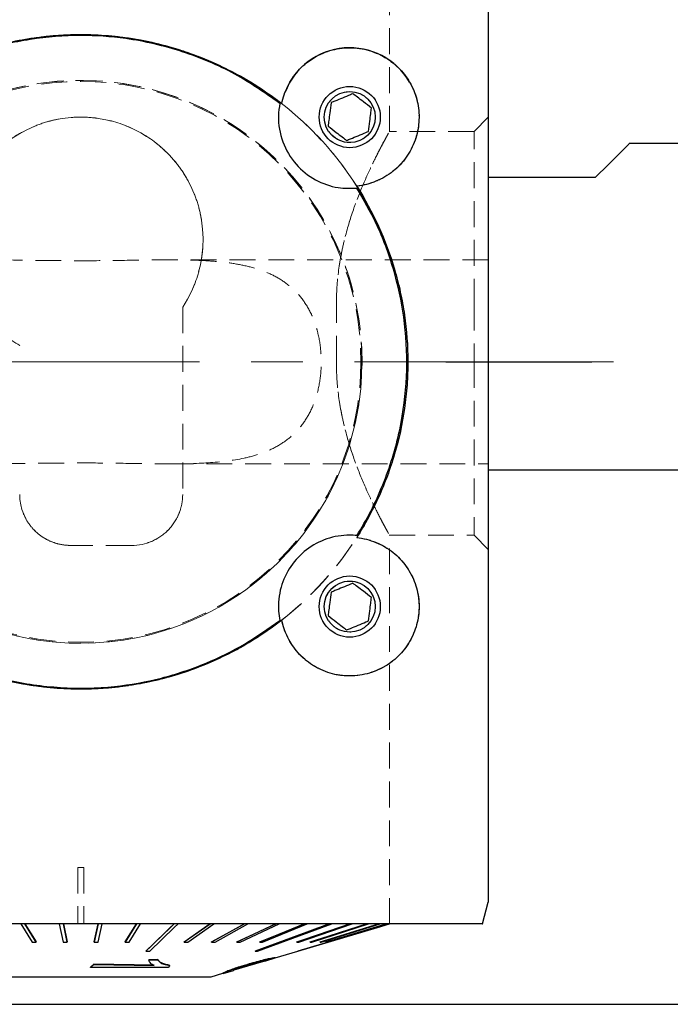
# Model space of a CAD drawing. Units: millimetres. Extents: x 14 to 283, y 11 to 177.
# Drawn here: x 157 to 189, y 92 to 141 of the extents above; entities that cross this region are included whole.
import ezdxf

# ---------------------------------------------------------------- set-up
doc = ezdxf.new("R2010")
doc.units = ezdxf.units.MM
doc.linetypes.add('CENTERX2', pattern=[20.32, 12.7, -2.54, 2.54, -2.54])
doc.linetypes.add('HIDDEN', pattern=[1.905, 1.27, -0.635])
doc.layers.add('VERMASSUNG', color=7, linetype='Continuous')
doc.styles.add('SLDTEXTSTYLE0', font='TXT', dxfattribs={"width": 0.7})
doc.dimstyles.new('SLDDIMSTYLE1', dxfattribs={"dimtxt": 2, "dimasz": 3, "dimexe": 0, "dimexo": 0.0625, "dimgap": 0.5, "dimtad": 1, "dimrnd": 1e-09, "dimzin": 12, "dimdsep": 46, "dimtxsty": 'SLDTEXTSTYLE0', "dimsah": 1, "dimcen": 0.09, "dimadec": 0, "dimazin": 3, "dimtfac": 1, "dimtdec": 3, "dimtofl": 0, "dimtmove": 0, "dimatfit": 3, "dimfxl": 1, "dimfrac": 2, "dimtolj": 1, "dimtzin": 12, "dimarcsym": 0})

# ---------------------------------------------------------------- blocks, each defined once
blk = doc.blocks.new('_D_2')
at = {"layer": 'VERMASSUNG'}
for p, q in [((177.563, 155.437), (254.001, 155.437)), ((253.001, 155.437), (253.001, 92.437)), ((135.738, 92.437), (254.001, 92.437))]:
    blk.add_line(p, q, dxfattribs=at)
for points in [[(253.001, 155.437), (252.551, 152.437), (253.451, 152.437)], [(253.001, 92.437), (253.451, 95.437), (252.551, 95.437)]]:
    blk.add_solid(points, dxfattribs=at)
at = {"layer": 'VERMASSUNG', "char_height": 2, "attachment_point": 1, "rotation": 90, "style": 'SLDTEXTSTYLE0'}
for s, insert in [('63', (250.423, 124.343)), ('%%c', (250.423, 120.733))]:
    blk.add_mtext(s, dxfattribs=dict(at, insert=insert))
blk = doc.blocks.new('_D_5')
at = {"layer": 'VERMASSUNG'}
for p, q in [((109.67, 135.237), (109.67, 163.874)), ((179.67, 150.437), (179.67, 163.874)), ((109.67, 162.874), (179.67, 162.874))]:
    blk.add_line(p, q, dxfattribs=at)
for points in [[(109.67, 162.874), (112.67, 162.424), (112.67, 163.324)], [(179.67, 162.874), (176.67, 163.324), (176.67, 162.424)]]:
    blk.add_solid(points, dxfattribs=at)
at = {"layer": 'VERMASSUNG', "insert": (143.271, 165.453), "char_height": 2, "attachment_point": 1, "style": 'SLDTEXTSTYLE0'}
blk.add_mtext('70', dxfattribs=at)

msp = doc.modelspace()

# ---------------------------------------------------------------- linework, layer by layer
at = {"color": 7, "linetype": 'Continuous', "lineweight": 25}
for p, q in [((179.67, 150.437), (179.67, 123.937)), ((189.75, 134.637), (186.59, 134.637)), ((184.92, 132.967), (179.67, 132.967)), ((179.67, 123.937), (179.67, 97.437)), ((179.67, 118.637), (213.92, 118.637)), ((179.389, 96.387), (179.67, 97.437)), ((177.563, 96.387), (142.06, 96.387)), ((156.728, 96.377), (156.728, 96.387)), ((156.924, 96.377), (156.728, 96.377)), ((156.728, 96.377), (157.291, 95.485)), ((156.924, 96.377), (156.924, 96.387)), ((156.924, 96.387), (157.487, 95.496)), ((157.487, 95.485), (156.924, 96.377)), ((158.614, 96.377), (158.614, 96.387)), ((158.813, 96.377), (158.614, 96.377)), ((158.614, 96.377), (158.803, 95.485)), ((158.813, 96.377), (158.813, 96.387)), ((158.813, 96.387), (159.003, 95.496)), ((159.003, 95.485), (158.813, 96.377)), ((160.329, 95.496), (160.516, 96.387)), ((160.516, 96.377), (160.329, 95.485)), ((160.516, 96.377), (160.516, 96.387)), ((160.716, 96.377), (160.516, 96.377)), ((160.528, 95.485), (160.716, 96.377)), ((160.716, 96.377), (160.716, 96.387)), ((161.844, 95.496), (162.405, 96.387)), ((162.405, 96.377), (161.844, 95.485)), ((162.041, 95.485), (162.602, 96.377)), ((162.405, 96.377), (162.405, 96.387)), ((162.602, 96.377), (162.405, 96.377)), ((162.602, 96.377), (162.602, 96.387)), ((164.251, 96.377), (164.251, 96.387)), ((164.442, 96.377), (164.251, 96.377)), ((164.442, 96.377), (164.442, 96.387)), ((164.749, 95.496), (166.025, 96.387)), ((166.025, 96.377), (164.749, 95.485)), ((164.93, 95.485), (166.206, 96.377)), ((166.025, 96.377), (166.025, 96.387)), ((166.206, 96.377), (166.025, 96.377)), ((166.092, 95.496), (167.699, 96.387)), ((167.699, 96.377), (166.092, 95.485)), ((166.206, 96.377), (166.206, 96.387)), ((166.261, 95.485), (167.868, 96.377)), ((167.334, 95.496), (169.246, 96.387)), ((169.246, 96.377), (167.334, 95.485)), ((167.489, 95.485), (169.4, 96.377)), ((167.699, 96.377), (167.699, 96.387)), ((167.868, 96.377), (167.699, 96.377)), ((167.868, 96.377), (167.868, 96.387)), ((168.456, 95.496), (170.642, 96.387)), ((170.642, 96.377), (168.456, 95.485)), ((168.593, 95.485), (170.779, 96.377)), ((169.246, 96.377), (169.246, 96.387)), ((169.4, 96.377), (169.246, 96.377)), ((169.4, 96.377), (169.4, 96.387)), ((170.267, 95.496), (172.895, 96.387)), ((172.895, 96.377), (170.267, 95.485)), ((170.363, 95.485), (172.991, 96.377)), ((170.642, 96.377), (170.642, 96.387)), ((170.779, 96.377), (170.642, 96.377)), ((170.779, 96.377), (170.779, 96.387)), ((170.928, 95.496), (173.717, 96.387)), ((173.717, 96.377), (170.928, 95.485)), ((171.002, 95.485), (173.791, 96.377)), ((171.412, 95.496), (174.318, 96.387)), ((174.318, 96.377), (171.412, 95.485)), ((171.462, 95.485), (174.367, 96.377)), ((171.711, 95.496), (174.687, 96.387)), ((174.687, 96.377), (171.711, 95.485)), ((171.736, 95.485), (174.712, 96.377)), ((171.864, 96.377), (171.864, 96.387)), ((171.982, 96.377), (171.864, 96.377)), ((171.982, 96.377), (171.982, 96.387)), ((172.895, 96.377), (172.895, 96.387)), ((172.991, 96.377), (172.895, 96.377)), ((172.991, 96.377), (172.991, 96.387)), ((173.717, 96.377), (173.717, 96.387)), ((173.791, 96.377), (173.717, 96.377)), ((173.791, 96.377), (173.791, 96.387)), ((174.318, 96.377), (174.318, 96.387)), ((174.367, 96.377), (174.318, 96.377)), ((174.367, 96.377), (174.367, 96.387)), ((174.687, 96.377), (174.687, 96.387)), ((174.712, 96.377), (174.687, 96.377)), ((174.712, 96.377), (174.712, 96.387)), ((174.819, 96.377), (174.819, 96.387)), ((177.461, 96.377), (174.819, 96.377)), ((174.82, 96.377), (174.82, 96.377)), ((174.82, 96.377), (174.82, 96.377)), ((174.82, 96.377), (174.82, 96.377)), ((178.82, 96.377), (178.631, 96.377)), ((157.291, 95.485), (157.487, 95.485)), ((157.487, 95.485), (157.487, 95.496)), ((158.803, 95.485), (159.003, 95.485)), ((159.003, 95.485), (159.003, 95.496)), ((160.329, 95.485), (160.329, 95.496)), ((160.329, 95.485), (160.528, 95.485)), ((161.844, 95.485), (161.844, 95.496)), ((161.844, 95.485), (162.041, 95.485)), ((164.749, 95.485), (164.749, 95.496)), ((164.749, 95.485), (164.93, 95.485)), ((166.092, 95.485), (166.092, 95.496)), ((166.092, 95.485), (166.261, 95.485)), ((167.334, 95.485), (167.334, 95.496)), ((167.334, 95.485), (167.489, 95.485)), ((168.456, 95.485), (168.456, 95.496)), ((168.456, 95.485), (168.593, 95.485)), ((170.267, 95.485), (170.267, 95.496)), ((170.267, 95.485), (170.363, 95.485)), ((170.928, 95.485), (170.928, 95.496)), ((170.928, 95.485), (171.002, 95.485)), ((171.412, 95.485), (171.412, 95.496)), ((171.412, 95.485), (171.462, 95.485)), ((171.711, 95.485), (171.711, 95.496)), ((171.711, 95.485), (171.736, 95.485)), ((162.862, 95.04), (162.862, 95.05)), ((163.454, 94.633), (163.004, 94.621)), ((163.004, 94.611), (163.454, 94.623)), ((163.004, 94.611), (163.004, 94.621)), ((163.454, 94.623), (163.454, 94.633)), ((168.225, 95.04), (168.225, 95.05)), ((168.7, 94.558), (169.21, 94.71)), ((168.822, 94.64), (168.822, 94.65)), ((169.212, 94.72), (170.32, 95.05)), ((170.32, 95.04), (170.32, 95.05)), ((160.304, 94.398), (160.153, 94.257)), ((160.153, 94.247), (160.304, 94.388)), ((160.153, 94.247), (160.153, 94.257)), ((163.95, 94.247), (160.153, 94.247)), ((163.263, 94.349), (160.304, 94.398)), ((160.304, 94.388), (160.304, 94.398)), ((160.304, 94.388), (163.263, 94.339)), ((164.047, 94.337), (163.95, 94.247)), ((164.047, 94.337), (164.047, 94.347)), ((167.205, 94.124), (168.647, 94.553)), ((167.929, 94.404), (167.929, 94.414)), ((153.27, 93.787), (166.07, 93.787)), ((166.07, 93.787), (166.648, 93.959)), ((166.648, 93.949), (166.648, 93.959)), ((166.651, 93.949), (167.162, 94.101))]:
    msp.add_line(p, q, dxfattribs=at)
at = {"color": 7, "linetype": 'HIDDEN', "lineweight": 18}
for p, q in [((179.67, 97.437), (179.67, 150.437)), ((174.82, 135.213), (174.82, 141.456)), ((179.67, 135.937), (178.97, 135.237)), ((179.67, 126.737), (179.67, 135.911)), ((178.97, 135.237), (174.807, 135.237)), ((178.97, 126.737), (178.97, 135.237)), ((179.67, 128.937), (163.869, 128.937)), ((179.67, 128.937), (179.67, 118.937)), ((164.67, 126.62), (164.67, 117.437)), ((172.211, 123.937), (172.211, 126.737)), ((178.97, 126.737), (178.97, 123.937)), ((179.67, 123.937), (179.67, 126.737)), ((178.97, 123.937), (178.97, 115.437)), ((179.67, 123.937), (179.67, 114.763)), ((163.931, 118.937), (179.67, 118.937)), ((174.807, 115.437), (178.97, 115.437)), ((174.82, 96.377), (174.82, 115.461)), ((178.97, 115.437), (179.67, 114.737)), ((162.17, 114.937), (159.17, 114.937)), ((162.17, 114.937), (159.17, 114.937)), ((159.52, 99.151), (159.52, 96.387)), ((159.82, 99.151), (159.52, 99.151)), ((159.52, 99.151), (159.52, 99.143)), ((159.52, 99.143), (159.52, 96.377)), ((159.82, 99.143), (159.52, 99.143)), ((159.82, 99.151), (159.82, 96.387)), ((159.82, 99.151), (159.82, 99.143)), ((159.82, 99.143), (159.82, 96.377)), ((142.06, 96.387), (159.52, 96.387)), ((174.819, 96.387), (144.534, 96.387)), ((159.52, 96.377), (159.52, 96.387)), ((159.67, 96.387), (159.52, 96.387)), ((159.82, 96.377), (159.52, 96.377)), ((159.67, 96.387), (170.611, 96.387)), ((159.82, 96.387), (159.67, 96.387)), ((159.82, 96.387), (177.563, 96.387)), ((159.82, 96.377), (159.82, 96.387)), ((170.611, 96.377), (170.611, 96.387)), ((170.611, 96.387), (173.527, 96.387)), ((170.816, 96.377), (170.611, 96.377)), ((170.611, 96.377), (173.527, 96.377)), ((170.816, 96.377), (170.816, 96.387)), ((170.816, 96.387), (172.061, 96.387)), ((173.733, 96.387), (170.816, 96.387)), ((173.733, 96.377), (170.816, 96.377)), ((172.061, 96.377), (172.061, 96.387)), ((172.061, 96.387), (174.532, 96.387)), ((172.231, 96.377), (172.061, 96.377)), ((172.061, 96.377), (174.532, 96.377)), ((172.231, 96.377), (172.231, 96.387)), ((172.231, 96.387), (173.23, 96.387)), ((174.702, 96.387), (172.231, 96.387)), ((174.702, 96.377), (172.231, 96.377)), ((173.23, 96.377), (173.23, 96.387)), ((173.23, 96.387), (175.929, 96.387)), ((173.361, 96.377), (173.23, 96.377)), ((173.23, 96.377), (175.929, 96.377)), ((173.361, 96.377), (173.361, 96.387)), ((173.361, 96.387), (174.091, 96.387)), ((176.06, 96.387), (173.361, 96.387)), ((176.06, 96.377), (173.361, 96.377)), ((173.527, 96.377), (173.527, 96.387)), ((173.527, 96.387), (173.733, 96.387)), ((173.527, 96.377), (173.733, 96.377)), ((173.733, 96.377), (173.733, 96.387)), ((174.091, 96.377), (174.091, 96.387)), ((174.091, 96.387), (176.956, 96.387)), ((174.18, 96.377), (174.091, 96.377)), ((174.091, 96.377), (176.956, 96.377)), ((174.18, 96.377), (174.18, 96.387)), ((174.18, 96.387), (174.625, 96.387)), ((177.045, 96.387), (174.18, 96.387)), ((177.045, 96.377), (174.18, 96.377)), ((174.532, 96.377), (174.532, 96.387)), ((174.532, 96.387), (174.702, 96.387)), ((174.532, 96.377), (174.702, 96.377)), ((174.625, 96.377), (174.625, 96.387)), ((174.625, 96.387), (177.592, 96.387)), ((174.67, 96.377), (174.625, 96.377)), ((174.625, 96.377), (177.592, 96.377)), ((174.67, 96.377), (174.67, 96.387)), ((174.67, 96.387), (174.819, 96.387)), ((177.637, 96.387), (174.67, 96.387)), ((177.637, 96.377), (174.67, 96.377)), ((174.702, 96.377), (174.702, 96.387)), ((174.819, 96.377), (174.819, 96.387)), ((178.82, 96.387), (174.819, 96.387)), ((174.819, 96.377), (174.82, 96.377)), ((174.819, 96.377), (178.82, 96.377)), ((175.929, 96.377), (175.929, 96.387)), ((175.929, 96.387), (176.06, 96.387)), ((175.929, 96.377), (176.06, 96.377)), ((176.06, 96.377), (176.06, 96.387)), ((176.956, 96.377), (176.956, 96.387)), ((176.956, 96.387), (177.045, 96.387)), ((176.956, 96.377), (177.045, 96.377)), ((177.045, 96.377), (177.045, 96.387)), ((178.631, 96.377), (177.461, 96.377)), ((177.592, 96.377), (177.592, 96.387)), ((177.592, 96.387), (177.637, 96.387)), ((177.592, 96.377), (177.637, 96.377)), ((177.637, 96.377), (177.637, 96.387)), ((178.82, 96.377), (178.82, 96.387))]:
    msp.add_line(p, q, dxfattribs=at)
at = {"color": 7, "linetype": 'Continuous', "lineweight": 25, "flags": 128}
for points in [[(186.59, 134.637), (186.569, 134.616), (186.399, 134.445), (186.062, 134.108), (185.565, 133.612), (184.92, 132.967)], [(162.862, 95.05), (163.101, 95.279), (164.035, 96.179), (164.251, 96.387)], [(164.251, 96.377), (164.069, 96.201), (162.862, 95.04)], [(163.053, 95.04), (164.259, 96.201), (164.442, 96.377)], [(168.225, 95.05), (168.85, 95.279), (171.298, 96.179), (171.864, 96.387)], [(171.864, 96.377), (171.387, 96.201), (168.225, 95.04)], [(168.343, 95.04), (171.504, 96.201), (171.982, 96.377)], [(170.32, 95.05), (171.092, 95.279), (174.119, 96.179), (174.819, 96.387)], [(174.82, 96.377), (174.229, 96.201), (170.32, 95.04)], [(170.32, 95.04), (174.229, 96.201), (174.82, 96.377)]]:
    msp.add_lwpolyline(points, dxfattribs=at)
at = {"color": 7, "linetype": 'HIDDEN', "lineweight": 18}
for centre, radius in [((159.67, 123.937), 16.05), ((159.67, 123.937), 16.05), ((159.67, 123.937), 13.8), ((159.67, 123.937), 13.75), ((159.67, 123.937), 13.75), ((172.87, 135.937), 1.5), ((172.87, 135.937), 1.5), ((172.87, 135.937), 1.25), ((172.87, 135.937), 1.25), ((172.87, 135.937), 1.25), ((172.87, 135.937), 1.25), ((172.87, 111.937), 1.5), ((172.87, 111.937), 1.5), ((172.87, 111.937), 1.25), ((172.87, 111.937), 1.25), ((172.87, 111.937), 1.25), ((172.87, 111.937), 1.25)]:
    msp.add_circle(centre, radius, dxfattribs=at)
at = {"color": 7, "linetype": 'Continuous', "lineweight": 25}
for centre, radius in [((172.87, 135.937), 1.5), ((172.87, 135.937), 1.25), ((172.87, 111.937), 1.5), ((172.87, 111.937), 1.25)]:
    msp.add_circle(centre, radius, dxfattribs=at)
at = {"color": 7, "linetype": 'HIDDEN', "lineweight": 18}
for centre, radius, start, end in [((172.87, 135.937), 3.4, 275.7494, 168.7979), ((172.87, 135.937), 3.4, 275.7494, 168.7979), ((159.67, 123.937), 13.8, 216.1562, 203.8438), ((159.67, 123.937), 16.05, 32.4723, 52.0751), ((159.67, 123.937), 16.05, 32.4723, 52.0751), ((159.67, 129.937), 6, 326.4427, 240), ((159.17, 117.437), 2.5, 180, 270), ((162.17, 117.437), 2.5, 270, 0), ((172.87, 111.937), 3.4, 191.2021, 84.2506), ((159.67, 123.937), 16.05, 307.9249, 327.5277), ((159.67, 123.937), 16.05, 307.9249, 327.5277), ((172.87, 111.937), 3.4, 191.2021, 84.2506)]:
    msp.add_arc(centre, radius, start, end, dxfattribs=at)
at = {"color": 7, "linetype": 'Continuous', "lineweight": 25}
msp.add_arc((172.87, 135.937), 3.4, 30.3571, 159.0137, dxfattribs=at)
for points, knots in [([(149.805, 136.598), (150.149, 136.866), (150.507, 137.121), (151.237, 137.6), (151.61, 137.823), (152.756, 138.448), (153.554, 138.803), (154.809, 139.239), (155.239, 139.37), (156.107, 139.593), (156.543, 139.686), (157.86, 139.909), (158.748, 139.986), (160.097, 139.988), (160.552, 139.969), (161.454, 139.894), (161.9, 139.838), (163.222, 139.615), (164.083, 139.394), (165.346, 138.956), (165.762, 138.793), (166.569, 138.436), (166.962, 138.242), (167.729, 137.824), (168.104, 137.6), (168.833, 137.121), (169.19, 136.867), (169.535, 136.598)], [0, 0, 0, 0, 0.0625, 0.0625, 0.125, 0.125, 0.25, 0.25, 0.3125, 0.3125, 0.375, 0.375, 0.5, 0.5, 0.5625, 0.5625, 0.625, 0.625, 0.75, 0.75, 0.8125, 0.8125, 0.875, 0.875, 0.9375, 0.9375, 1, 1, 1, 1]), ([(169.436, 136.611), (168.72, 137.111), (167.242, 138.143), (164.677, 139.212), (162.104, 139.821), (159.575, 139.995), (157.172, 139.803), (154.755, 139.232), (152.492, 138.301), (150.906, 137.362), (150.085, 136.747), (149.905, 136.611)], [0, 0, 0, 0, 0.126803, 0.261611, 0.396293, 0.499941, 0.616963, 0.734037, 0.850554, 0.967128, 1, 1, 1, 1]), ([(169.535, 136.598), (169.594, 136.894), (169.691, 137.179), (169.957, 137.716), (170.129, 137.972), (170.432, 138.312), (170.541, 138.419), (170.776, 138.62), (170.902, 138.714), (171.3, 138.969), (171.587, 139.102), (172.053, 139.241), (172.214, 139.277), (172.535, 139.324), (172.697, 139.337), (173.024, 139.337), (173.19, 139.326), (173.514, 139.28), (173.672, 139.245), (173.982, 139.154), (174.135, 139.097), (174.427, 138.964), (174.565, 138.888), (174.831, 138.719), (174.958, 138.625), (175.195, 138.423), (175.304, 138.316), (175.61, 137.974), (175.782, 137.718), (175.982, 137.315), (176.04, 137.176), (176.137, 136.892), (176.176, 136.745), (176.235, 136.449), (176.254, 136.299), (176.273, 135.997), (176.272, 135.844), (176.24, 135.39), (176.178, 135.092), (175.97, 134.505), (175.826, 134.228), (175.554, 133.843), (175.452, 133.719), (175.233, 133.487), (175.116, 133.379), (174.742, 133.081), (174.457, 132.913), (174.007, 132.729), (173.853, 132.678), (173.537, 132.599), (173.373, 132.57), (173.211, 132.554)], [0, 0, 0, 0, 0.0625, 0.0625, 0.125, 0.125, 0.15625, 0.15625, 0.1875, 0.1875, 0.25, 0.25, 0.28125, 0.28125, 0.3125, 0.3125, 0.34375, 0.34375, 0.375, 0.375, 0.40625, 0.40625, 0.4375, 0.4375, 0.46875, 0.46875, 0.5, 0.5, 0.5625, 0.5625, 0.59375, 0.59375, 0.625, 0.625, 0.65625, 0.65625, 0.6875, 0.6875, 0.75, 0.75, 0.8125, 0.8125, 0.84375, 0.84375, 0.875, 0.875, 0.9375, 0.9375, 0.96875, 0.96875, 1, 1, 1, 1]), ([(171.955, 136.641), (171.933, 136.477), (171.896, 136.196), (171.842, 135.789), (171.815, 135.586), (171.803, 135.496)], [0, 0, 0, 0, 0.439104, 0.751358, 1, 1, 1, 1]), ([(173.022, 137.082), (172.981, 137.065), (172.822, 136.999), (172.522, 136.875), (172.193, 136.739), (172.017, 136.667), (171.955, 136.641)], [0, 0, 0, 0, 0.12089, 0.476673, 0.814366, 1, 1, 1, 1]), ([(173.937, 136.378), (173.806, 136.479), (173.582, 136.651), (173.256, 136.902), (173.094, 137.026), (173.022, 137.082)], [0, 0, 0, 0, 0.439105, 0.751355, 1, 1, 1, 1]), ([(169.436, 136.611), (169.407, 136.407), (169.318, 135.78), (169.509, 134.713), (170.163, 133.599), (171.138, 132.82), (172.206, 132.433), (172.907, 132.447), (173.215, 132.454)], [0, 0, 0, 0, 0.100107, 0.306972, 0.504425, 0.688737, 0.863527, 1, 1, 1, 1]), ([(173.786, 135.233), (173.807, 135.397), (173.844, 135.677), (173.899, 136.085), (173.925, 136.288), (173.937, 136.378)], [0, 0, 0, 0, 0.439106, 0.751358, 1, 1, 1, 1]), ([(171.803, 135.496), (171.934, 135.395), (172.158, 135.223), (172.484, 134.972), (172.646, 134.848), (172.718, 134.792)], [0, 0, 0, 0, 0.439104, 0.75136, 1, 1, 1, 1]), ([(172.718, 134.792), (172.781, 134.818), (172.957, 134.891), (173.286, 135.027), (173.586, 135.151), (173.745, 135.217), (173.786, 135.233)], [0, 0, 0, 0, 0.1856338, 0.5233271, 0.8791102, 1, 1, 1, 1]), ([(173.211, 132.554), (174.016, 131.289), (174.636, 129.932), (175.173, 128.109), (175.269, 127.736), (175.432, 126.986), (175.501, 126.61), (175.664, 125.478), (175.719, 124.719), (175.721, 123.573), (175.707, 123.19), (175.653, 122.421), (175.612, 122.035), (175.448, 120.896), (175.286, 120.153), (174.967, 119.062), (174.847, 118.702), (174.583, 117.991), (174.437, 117.638), (173.967, 116.605), (173.61, 115.948), (173.211, 115.32)], [0, 0, 0, 0, 0.25, 0.25, 0.3125, 0.3125, 0.375, 0.375, 0.5, 0.5, 0.5625, 0.5625, 0.625, 0.625, 0.75, 0.75, 0.8125, 0.8125, 0.875, 0.875, 1, 1, 1, 1]), ([(173.215, 115.42), (173.274, 115.515), (173.822, 116.4), (174.689, 118.197), (175.452, 120.854), (175.731, 123.535), (175.595, 126.079), (175.064, 128.491), (174.276, 130.622), (173.549, 131.878), (173.215, 132.454)], [0, 0, 0, 0, 0.018944, 0.176934, 0.334819, 0.47789, 0.620953, 0.754061, 0.887217, 1, 1, 1, 1]), ([(173.215, 115.42), (173.1, 115.428), (172.606, 115.462), (171.725, 115.309), (170.708, 114.768), (169.917, 113.929), (169.434, 112.875), (169.33, 111.947), (169.412, 111.414), (169.436, 111.263)], [0, 0, 0, 0, 0.051346, 0.220769, 0.390126, 0.561421, 0.738678, 0.925668, 1, 1, 1, 1]), ([(173.211, 115.32), (173.538, 115.287), (173.854, 115.208), (174.461, 114.96), (174.74, 114.795), (175.118, 114.493), (175.237, 114.383), (175.455, 114.151), (175.555, 114.029), (175.737, 113.772), (175.82, 113.635), (175.963, 113.357), (176.025, 113.215), (176.179, 112.779), (176.241, 112.474), (176.273, 112.017), (176.273, 111.864), (176.253, 111.563), (176.213, 111.266), (176.135, 110.978), (176.038, 110.693), (175.979, 110.553), (175.778, 110.15), (175.61, 109.901), (175.2, 109.441), (174.966, 109.241), (174.571, 108.989), (174.43, 108.912), (174.139, 108.779), (173.99, 108.723), (173.682, 108.632), (173.525, 108.597), (173.2, 108.549), (173.035, 108.537), (172.709, 108.537), (172.547, 108.548), (172.223, 108.595), (172.062, 108.63), (171.752, 108.722), (171.602, 108.778), (171.311, 108.911), (171.17, 108.988), (170.906, 109.158), (170.781, 109.25), (170.545, 109.452), (170.433, 109.561), (170.128, 109.904), (169.959, 110.155), (169.689, 110.699), (169.593, 110.982), (169.535, 111.276)], [0, 0, 0, 0, 0.0625, 0.0625, 0.125, 0.125, 0.15625, 0.15625, 0.1875, 0.1875, 0.21875, 0.21875, 0.25, 0.25, 0.3125, 0.3125, 0.34375, 0.34375, 0.375, 0.40625, 0.40625, 0.4375, 0.4375, 0.5, 0.5, 0.5625, 0.5625, 0.59375, 0.59375, 0.625, 0.625, 0.65625, 0.65625, 0.6875, 0.6875, 0.71875, 0.71875, 0.75, 0.75, 0.78125, 0.78125, 0.8125, 0.8125, 0.84375, 0.84375, 0.875, 0.875, 0.9375, 0.9375, 1, 1, 1, 1]), ([(173.022, 113.082), (172.981, 113.065), (172.822, 112.999), (172.522, 112.875), (172.193, 112.739), (172.017, 112.667), (171.955, 112.641)], [0, 0, 0, 0, 0.1208898, 0.4766729, 0.8143662, 1, 1, 1, 1]), ([(173.937, 112.378), (173.806, 112.479), (173.582, 112.651), (173.256, 112.902), (173.094, 113.026), (173.022, 113.082)], [0, 0, 0, 0, 0.4391046, 0.7513552, 1, 1, 1, 1]), ([(171.955, 112.641), (171.933, 112.477), (171.896, 112.196), (171.842, 111.789), (171.815, 111.586), (171.803, 111.496)], [0, 0, 0, 0, 0.4391048, 0.7513579, 1, 1, 1, 1]), ([(173.786, 111.233), (173.807, 111.397), (173.844, 111.677), (173.899, 112.085), (173.925, 112.288), (173.937, 112.378)], [0, 0, 0, 0, 0.439105, 0.751358, 1, 1, 1, 1]), ([(169.535, 111.276), (169.193, 111.01), (168.84, 110.757), (168.109, 110.278), (167.73, 110.051), (166.575, 109.422), (165.776, 109.068), (164.53, 108.634), (164.108, 108.506), (163.246, 108.284), (162.805, 108.19), (161.47, 107.963), (160.578, 107.888), (159.237, 107.887), (158.79, 107.905), (157.893, 107.979), (157.442, 108.036), (156.109, 108.261), (155.247, 108.483), (153.993, 108.918), (153.581, 109.08), (152.77, 109.439), (152.373, 109.635), (151.218, 110.264), (150.492, 110.742), (149.805, 111.276)], [0, 0, 0, 0, 0.0625, 0.0625, 0.125, 0.125, 0.25, 0.25, 0.3125, 0.3125, 0.375, 0.375, 0.5, 0.5, 0.5625, 0.5625, 0.625, 0.625, 0.75, 0.75, 0.8125, 0.8125, 0.875, 0.875, 1, 1, 1, 1]), ([(149.905, 111.263), (150.224, 111.028), (151.293, 110.242), (153.313, 109.171), (155.953, 108.29), (158.665, 107.899), (161.233, 107.946), (163.644, 108.381), (165.785, 109.099), (167.737, 110.054), (168.869, 110.86), (169.436, 111.263)], [0, 0, 0, 0, 0.057661, 0.193173, 0.328566, 0.45308, 0.577565, 0.687747, 0.797985, 0.898979, 1, 1, 1, 1]), ([(171.803, 111.496), (171.934, 111.395), (172.158, 111.223), (172.484, 110.972), (172.646, 110.848), (172.718, 110.792)], [0, 0, 0, 0, 0.439105, 0.75136, 1, 1, 1, 1]), ([(172.718, 110.792), (172.781, 110.818), (172.957, 110.891), (173.286, 111.027), (173.586, 111.151), (173.745, 111.217), (173.786, 111.233)], [0, 0, 0, 0, 0.1856338, 0.5233271, 0.8791102, 1, 1, 1, 1]), ([(178.529, 96.387), (178.49, 96.387), (178.418, 96.387), (178.208, 96.387), (178.122, 96.387), (177.946, 96.387), (177.879, 96.387), (177.73, 96.387), (177.648, 96.387), (177.563, 96.387)], [0, 0, 0, 0, 0.5, 0.5, 0.75, 0.75, 0.875, 0.875, 1, 1, 1, 1]), ([(179.363, 96.387), (179.371, 96.387), (179.431, 96.387), (179.178, 96.387), (178.745, 96.387), (178.529, 96.387)], [0, 0, 0, 0, 0.073856, 0.536888, 1, 1, 1, 1]), ([(162.862, 95.04), (162.894, 95.039), (162.958, 95.039), (163.021, 95.039), (163.053, 95.04)], [0, 0, 0, 0, 0.500017, 1, 1, 1, 1]), ([(164.047, 94.347), (163.905, 94.376), (163.68, 94.421), (163.52, 94.531), (163.476, 94.599), (163.454, 94.633)], [0, 0, 0, 0, 0.462727, 0.728607, 1, 1, 1, 1]), ([(163.454, 94.623), (163.485, 94.579), (163.543, 94.496), (163.731, 94.392), (163.94, 94.356), (164.047, 94.337)], [0, 0, 0, 0, 0.3512866, 0.6676535, 1, 1, 1, 1]), ([(168.822, 94.65), (168.713, 94.624), (168.509, 94.575), (168.176, 94.485), (167.991, 94.432), (167.929, 94.414)], [0, 0, 0, 0, 0.436146, 0.812786, 1, 1, 1, 1]), ([(167.929, 94.404), (168.094, 94.451), (168.341, 94.521), (168.641, 94.597), (168.761, 94.625), (168.822, 94.64)], [0, 0, 0, 0, 0.494978, 0.739792, 1, 1, 1, 1]), ([(168.225, 95.04), (168.245, 95.039), (168.284, 95.039), (168.323, 95.039), (168.343, 95.04)], [0, 0, 0, 0, 0.499999, 1, 1, 1, 1]), ([(169.212, 94.72), (169.209, 94.72), (169.204, 94.72), (169.137, 94.711), (169.014, 94.691), (168.855, 94.657), (168.822, 94.65)], [0, 0, 0, 0, 0.250947, 0.502226, 0.898466, 1, 1, 1, 1]), ([(168.822, 94.64), (168.935, 94.663), (169.124, 94.701), (169.199, 94.709), (169.207, 94.71), (169.212, 94.71)], [0, 0, 0, 0, 0.424696, 0.710066, 1, 1, 1, 1]), ([(170.32, 95.04), (170.32, 95.039), (170.32, 95.039), (170.32, 95.039), (170.32, 95.04)], [0, 0, 0, 0, 0.5, 1, 1, 1, 1]), ([(163.263, 94.339), (163.207, 94.371), (163.11, 94.427), (163.034, 94.521), (163.014, 94.581), (163.004, 94.611)], [0, 0, 0, 0, 0.405093, 0.701299, 1, 1, 1, 1]), ([(167.929, 94.414), (167.771, 94.368), (167.498, 94.288), (167.159, 94.175), (166.899, 94.078), (166.675, 93.979), (166.658, 93.966), (166.648, 93.959)], [0, 0, 0, 0, 0.177029, 0.306856, 0.436699, 0.634335, 1, 1, 1, 1]), ([(166.648, 93.949), (166.662, 93.96), (166.682, 93.976), (166.988, 94.103), (167.268, 94.202), (167.588, 94.304), (167.815, 94.371), (167.929, 94.404)], [0, 0, 0, 0, 0.442822, 0.613743, 0.742459, 0.871346, 1, 1, 1, 1]), ([(167.929, 94.375), (167.849, 94.351), (167.687, 94.303), (167.486, 94.236), (167.312, 94.174), (167.172, 94.112), (167.165, 94.106), (167.16, 94.101)], [0, 0, 0, 0, 0.126599, 0.253938, 0.376041, 0.546781, 1, 1, 1, 1]), ([(168.699, 94.558), (168.696, 94.558), (168.691, 94.558), (168.638, 94.553), (168.521, 94.532), (168.333, 94.486), (168.125, 94.431), (167.993, 94.393), (167.929, 94.375)], [0, 0, 0, 0, 0.249525, 0.486293, 0.63757, 0.790685, 0.899729, 1, 1, 1, 1])]:
    msp.add_open_spline(points, degree=3, knots=knots, dxfattribs=at)
at = {"color": 7, "linetype": 'HIDDEN', "lineweight": 18}
for points, knots in [([(149.805, 136.598), (150.488, 137.129), (151.214, 137.607), (152.764, 138.452), (153.568, 138.808), (155.227, 139.385), (156.084, 139.607), (157.416, 139.834), (157.867, 139.892), (158.77, 139.968), (159.224, 139.987), (160.586, 139.987), (161.478, 139.91), (162.794, 139.686), (163.229, 139.594), (164.091, 139.373), (164.52, 139.243), (165.781, 138.805), (166.582, 138.449), (167.73, 137.823), (168.104, 137.599), (168.835, 137.12), (169.192, 136.865), (169.535, 136.598)], [0, 0, 0, 0, 0.125, 0.125, 0.25, 0.25, 0.375, 0.375, 0.4375, 0.4375, 0.5, 0.5, 0.625, 0.625, 0.6875, 0.6875, 0.75, 0.75, 0.875, 0.875, 0.9375, 0.9375, 1, 1, 1, 1]), ([(173.211, 132.554), (173.373, 132.57), (173.533, 132.598), (173.85, 132.677), (174.007, 132.729), (174.459, 132.913), (174.739, 133.078), (175.244, 133.481), (175.461, 133.713), (175.828, 134.231), (175.971, 134.509), (176.126, 134.947), (176.168, 135.097), (176.23, 135.397), (176.251, 135.547), (176.283, 136), (176.263, 136.306), (176.176, 136.746), (176.137, 136.891), (176.041, 137.174), (175.982, 137.315), (175.781, 137.72), (175.613, 137.969), (175.308, 138.312), (175.196, 138.422), (174.961, 138.622), (174.837, 138.715), (174.443, 138.967), (174.147, 139.104), (173.685, 139.242), (173.528, 139.277), (173.206, 139.324), (173.04, 139.337), (172.712, 139.337), (172.55, 139.326), (172.227, 139.28), (172.066, 139.244), (171.755, 139.153), (171.604, 139.097), (171.314, 138.964), (171.173, 138.887), (170.774, 138.632), (170.538, 138.43), (170.128, 137.97), (169.959, 137.719), (169.757, 137.313), (169.699, 137.173), (169.603, 136.889), (169.564, 136.744), (169.535, 136.598)], [0, 0, 0, 0, 0.03125, 0.03125, 0.0625, 0.0625, 0.125, 0.125, 0.1875, 0.1875, 0.25, 0.25, 0.28125, 0.28125, 0.3125, 0.3125, 0.375, 0.375, 0.40625, 0.40625, 0.4375, 0.4375, 0.5, 0.5, 0.53125, 0.53125, 0.5625, 0.5625, 0.625, 0.625, 0.65625, 0.65625, 0.6875, 0.6875, 0.71875, 0.71875, 0.75, 0.75, 0.78125, 0.78125, 0.8125, 0.8125, 0.875, 0.875, 0.9375, 0.9375, 0.96875, 0.96875, 1, 1, 1, 1]), ([(156.67, 124.741), (156.151, 125.041), (155.691, 125.407), (155.085, 126.056), (154.898, 126.289), (154.563, 126.774), (154.414, 127.029), (154.152, 127.561), (154.04, 127.842), (153.859, 128.414), (153.791, 128.704), (153.697, 129.295), (153.672, 129.596), (153.668, 130.204), (153.689, 130.504), (153.776, 131.097), (153.841, 131.39), (154.016, 131.968), (154.125, 132.247), (154.38, 132.783), (154.526, 133.04), (154.859, 133.535), (155.043, 133.768), (155.44, 134.202), (155.654, 134.405), (156.114, 134.779), (156.36, 134.95), (156.87, 135.252), (157.135, 135.383), (157.686, 135.607), (157.976, 135.701), (158.561, 135.841), (158.856, 135.889), (159.454, 135.941), (159.757, 135.944), (160.666, 135.885), (161.251, 135.756), (162.378, 135.325), (162.893, 135.033), (163.598, 134.483), (163.817, 134.283), (164.223, 133.856), (164.409, 133.629), (164.75, 133.143), (164.904, 132.885), (165.169, 132.355), (165.282, 132.081), (165.467, 131.514), (165.539, 131.218), (165.638, 130.623), (165.665, 130.325), (165.674, 129.725), (165.656, 129.422), (165.573, 128.821), (165.51, 128.528), (165.257, 127.668), (165.001, 127.119), (164.67, 126.62)], [0, 0, 0, 0, 0.0625, 0.0625, 0.09375, 0.09375, 0.125, 0.125, 0.15625, 0.15625, 0.1875, 0.1875, 0.21875, 0.21875, 0.25, 0.25, 0.28125, 0.28125, 0.3125, 0.3125, 0.34375, 0.34375, 0.375, 0.375, 0.40625, 0.40625, 0.4375, 0.4375, 0.46875, 0.46875, 0.5, 0.5, 0.53125, 0.53125, 0.5625, 0.5625, 0.625, 0.625, 0.6875, 0.6875, 0.71875, 0.71875, 0.75, 0.75, 0.78125, 0.78125, 0.8125, 0.8125, 0.84375, 0.84375, 0.875, 0.875, 0.90625, 0.90625, 0.9375, 0.9375, 1, 1, 1, 1]), ([(172.211, 126.737), (172.211, 127.312), (172.251, 127.875), (172.398, 128.976), (172.507, 129.52), (172.766, 130.54), (172.916, 131.022), (173.239, 131.935), (173.408, 132.355), (173.656, 132.931), (173.738, 133.114), (173.9, 133.463), (173.979, 133.629), (174.205, 134.09), (174.34, 134.351), (174.512, 134.675), (174.564, 134.771), (174.655, 134.939), (174.694, 135.009), (174.787, 135.178), (174.82, 135.236), (174.82, 135.237), (174.812, 135.223), (174.781, 135.167), (174.757, 135.125), (174.696, 135.013), (174.657, 134.944), (174.567, 134.778), (174.515, 134.681), (174.343, 134.356), (174.207, 134.093), (173.98, 133.631), (173.901, 133.465), (173.74, 133.117), (173.657, 132.934), (173.491, 132.55), (173.408, 132.349), (173.242, 131.928), (173.158, 131.708), (172.917, 131.024), (172.767, 130.544), (172.573, 129.783), (172.514, 129.523), (172.408, 128.987), (172.362, 128.71), (172.251, 127.878), (172.211, 127.313), (172.211, 126.737)], [0, 0, 0, 0, 0.0625, 0.0625, 0.125, 0.125, 0.1875, 0.1875, 0.25, 0.25, 0.28125, 0.28125, 0.3125, 0.3125, 0.375, 0.375, 0.40625, 0.40625, 0.4375, 0.4375, 0.5, 0.5, 0.53125, 0.53125, 0.5625, 0.5625, 0.59375, 0.59375, 0.625, 0.625, 0.6875, 0.6875, 0.71875, 0.71875, 0.75, 0.75, 0.78125, 0.78125, 0.8125, 0.8125, 0.875, 0.875, 0.90625, 0.90625, 0.9375, 0.9375, 1, 1, 1, 1]), ([(173.211, 132.554), (174.011, 131.297), (174.634, 129.94), (175.175, 128.103), (175.27, 127.731), (175.432, 126.986), (175.5, 126.612), (175.664, 125.483), (175.719, 124.724), (175.721, 123.573), (175.707, 123.185), (175.652, 122.415), (175.611, 122.033), (175.448, 120.898), (175.287, 120.155), (174.86, 118.697), (174.592, 117.977), (173.968, 116.605), (173.611, 115.949), (173.211, 115.32)], [0, 0, 0, 0, 0.25, 0.25, 0.3125, 0.3125, 0.375, 0.375, 0.5, 0.5, 0.5625, 0.5625, 0.625, 0.625, 0.75, 0.75, 0.875, 0.875, 1, 1, 1, 1]), ([(155.28, 128.937), (155.922, 128.937), (156.569, 128.926), (157.875, 128.907), (158.534, 128.898), (159.861, 128.893), (160.535, 128.896), (161.859, 128.912), (162.511, 128.924), (163.799, 128.938), (164.433, 128.942), (165.371, 128.917), (165.681, 128.904), (166.286, 128.863), (166.583, 128.836), (167.164, 128.76), (167.449, 128.712), (168.005, 128.588), (168.278, 128.512), (168.799, 128.326), (169.048, 128.216), (169.522, 127.954), (169.749, 127.8), (170.167, 127.445), (170.358, 127.246), (170.702, 126.794), (170.856, 126.539), (171.048, 126.13), (171.106, 125.988), (171.21, 125.693), (171.257, 125.539), (171.375, 125.069), (171.427, 124.746), (171.466, 124.247), (171.472, 124.077), (171.471, 123.741), (171.463, 123.574), (171.42, 123.078), (171.364, 122.748), (171.201, 122.127), (171.094, 121.834), (170.829, 121.287), (170.675, 121.04), (170.325, 120.592), (170.129, 120.392), (169.709, 120.045), (169.484, 119.896), (169.004, 119.637), (168.75, 119.529), (168.228, 119.347), (167.959, 119.274), (167.126, 119.094), (166.533, 119.026), (165.323, 118.948), (164.702, 118.937), (163.751, 118.937), (163.43, 118.94), (162.781, 118.947), (162.452, 118.952), (161.463, 118.967), (160.802, 118.976), (159.479, 118.981), (158.816, 118.978), (157.82, 118.966), (157.487, 118.961), (156.83, 118.952), (156.504, 118.947), (155.538, 118.935), (154.906, 118.933), (153.978, 118.956), (153.672, 118.969), (153.067, 119.01), (152.766, 119.037), (151.888, 119.151), (151.333, 119.267), (150.548, 119.545), (150.296, 119.656), (149.822, 119.918), (149.598, 120.069), (149.18, 120.422), (148.985, 120.625), (148.728, 120.962), (148.647, 121.081), (148.495, 121.331), (148.424, 121.464), (148.23, 121.876), (148.126, 122.168), (147.968, 122.788), (147.914, 123.119), (147.875, 123.617), (147.868, 123.783), (147.869, 124.118), (147.876, 124.287), (147.919, 124.789), (147.973, 125.112), (148.095, 125.58), (148.143, 125.733), (148.249, 126.026), (148.309, 126.168), (148.504, 126.575), (148.66, 126.827), (149.009, 127.276), (149.203, 127.474), (149.627, 127.826), (149.853, 127.976), (150.329, 128.233), (150.579, 128.341), (151.104, 128.524), (151.378, 128.599), (152.212, 128.78), (152.794, 128.847), (154.007, 128.926), (154.638, 128.937), (155.28, 128.937)], [0, 0, 0, 0, 0.03125, 0.03125, 0.0625, 0.0625, 0.09375, 0.09375, 0.125, 0.125, 0.15625, 0.15625, 0.171875, 0.171875, 0.1875, 0.1875, 0.203125, 0.203125, 0.21875, 0.21875, 0.234375, 0.234375, 0.25, 0.25, 0.265625, 0.265625, 0.28125, 0.28125, 0.289062, 0.289062, 0.296875, 0.296875, 0.3125, 0.3125, 0.320312, 0.320312, 0.328125, 0.328125, 0.34375, 0.34375, 0.359375, 0.359375, 0.375, 0.375, 0.390625, 0.390625, 0.40625, 0.40625, 0.421875, 0.421875, 0.4375, 0.4375, 0.46875, 0.46875, 0.5, 0.5, 0.515625, 0.515625, 0.53125, 0.53125, 0.5625, 0.5625, 0.59375, 0.59375, 0.609375, 0.609375, 0.625, 0.625, 0.65625, 0.65625, 0.671875, 0.671875, 0.6875, 0.6875, 0.71875, 0.71875, 0.734375, 0.734375, 0.75, 0.75, 0.765625, 0.765625, 0.773437, 0.773437, 0.78125, 0.78125, 0.796875, 0.796875, 0.8125, 0.8125, 0.820312, 0.820312, 0.828125, 0.828125, 0.84375, 0.84375, 0.851562, 0.851562, 0.859375, 0.859375, 0.875, 0.875, 0.890625, 0.890625, 0.90625, 0.90625, 0.921875, 0.921875, 0.9375, 0.9375, 0.96875, 0.96875, 1, 1, 1, 1]), ([(155.28, 128.937), (155.922, 128.937), (156.569, 128.926), (157.875, 128.907), (158.534, 128.898), (159.861, 128.893), (160.535, 128.896), (161.859, 128.912), (162.511, 128.924), (163.799, 128.938), (164.433, 128.942), (165.371, 128.917), (165.681, 128.904), (166.286, 128.863), (166.583, 128.836), (167.164, 128.76), (167.449, 128.712), (168.005, 128.588), (168.278, 128.512), (168.799, 128.326), (169.048, 128.216), (169.522, 127.954), (169.749, 127.8), (170.167, 127.445), (170.358, 127.246), (170.702, 126.794), (170.856, 126.539), (171.048, 126.13), (171.106, 125.988), (171.21, 125.693), (171.257, 125.539), (171.375, 125.069), (171.427, 124.746), (171.466, 124.247), (171.472, 124.077), (171.471, 123.741), (171.463, 123.574), (171.42, 123.078), (171.364, 122.748), (171.201, 122.127), (171.094, 121.834), (170.829, 121.287), (170.675, 121.04), (170.325, 120.592), (170.129, 120.392), (169.709, 120.045), (169.484, 119.896), (169.004, 119.637), (168.75, 119.529), (168.228, 119.347), (167.959, 119.274), (167.126, 119.094), (166.533, 119.026), (165.323, 118.948), (164.702, 118.937), (163.751, 118.937), (163.43, 118.94), (162.781, 118.947), (162.452, 118.952), (161.463, 118.967), (160.802, 118.976), (159.479, 118.981), (158.816, 118.978), (157.82, 118.966), (157.487, 118.961), (156.83, 118.952), (156.504, 118.947), (155.538, 118.935), (154.906, 118.933), (153.978, 118.956), (153.672, 118.969), (153.067, 119.01), (152.766, 119.037), (151.888, 119.151), (151.333, 119.267), (150.548, 119.545), (150.296, 119.656), (149.822, 119.918), (149.598, 120.069), (149.18, 120.422), (148.985, 120.625), (148.728, 120.962), (148.647, 121.081), (148.495, 121.331), (148.424, 121.464), (148.23, 121.876), (148.126, 122.168), (147.968, 122.788), (147.914, 123.119), (147.875, 123.617), (147.868, 123.783), (147.869, 124.118), (147.876, 124.287), (147.919, 124.789), (147.973, 125.112), (148.095, 125.58), (148.143, 125.733), (148.249, 126.026), (148.309, 126.168), (148.504, 126.575), (148.66, 126.827), (149.009, 127.276), (149.203, 127.474), (149.627, 127.826), (149.853, 127.976), (150.329, 128.233), (150.579, 128.341), (151.104, 128.524), (151.378, 128.599), (152.212, 128.78), (152.794, 128.847), (154.007, 128.926), (154.638, 128.937), (155.28, 128.937)], [0, 0, 0, 0, 0.03125, 0.03125, 0.0625, 0.0625, 0.09375, 0.09375, 0.125, 0.125, 0.15625, 0.15625, 0.171875, 0.171875, 0.1875, 0.1875, 0.203125, 0.203125, 0.21875, 0.21875, 0.234375, 0.234375, 0.25, 0.25, 0.265625, 0.265625, 0.28125, 0.28125, 0.289062, 0.289062, 0.296875, 0.296875, 0.3125, 0.3125, 0.320312, 0.320312, 0.328125, 0.328125, 0.34375, 0.34375, 0.359375, 0.359375, 0.375, 0.375, 0.390625, 0.390625, 0.40625, 0.40625, 0.421875, 0.421875, 0.4375, 0.4375, 0.46875, 0.46875, 0.5, 0.5, 0.515625, 0.515625, 0.53125, 0.53125, 0.5625, 0.5625, 0.59375, 0.59375, 0.609375, 0.609375, 0.625, 0.625, 0.65625, 0.65625, 0.671875, 0.671875, 0.6875, 0.6875, 0.71875, 0.71875, 0.734375, 0.734375, 0.75, 0.75, 0.765625, 0.765625, 0.773437, 0.773437, 0.78125, 0.78125, 0.796875, 0.796875, 0.8125, 0.8125, 0.820312, 0.820312, 0.828125, 0.828125, 0.84375, 0.84375, 0.851562, 0.851562, 0.859375, 0.859375, 0.875, 0.875, 0.890625, 0.890625, 0.90625, 0.90625, 0.921875, 0.921875, 0.9375, 0.9375, 0.96875, 0.96875, 1, 1, 1, 1]), ([(172.211, 123.937), (172.211, 123.362), (172.251, 122.799), (172.398, 121.698), (172.507, 121.154), (172.766, 120.134), (172.916, 119.652), (173.239, 118.739), (173.408, 118.319), (173.656, 117.743), (173.738, 117.56), (173.9, 117.211), (173.979, 117.045), (174.205, 116.584), (174.34, 116.323), (174.512, 115.999), (174.564, 115.903), (174.655, 115.735), (174.694, 115.665), (174.787, 115.496), (174.82, 115.438), (174.82, 115.437), (174.812, 115.451), (174.781, 115.507), (174.757, 115.549), (174.696, 115.661), (174.657, 115.73), (174.567, 115.896), (174.515, 115.993), (174.343, 116.318), (174.207, 116.581), (173.98, 117.043), (173.901, 117.209), (173.74, 117.557), (173.657, 117.74), (173.491, 118.124), (173.408, 118.325), (173.242, 118.746), (173.158, 118.966), (172.917, 119.65), (172.767, 120.13), (172.573, 120.891), (172.514, 121.151), (172.408, 121.687), (172.362, 121.964), (172.251, 122.796), (172.211, 123.361), (172.211, 123.937)], [0, 0, 0, 0, 0.0625, 0.0625, 0.125, 0.125, 0.1875, 0.1875, 0.25, 0.25, 0.28125, 0.28125, 0.3125, 0.3125, 0.375, 0.375, 0.40625, 0.40625, 0.4375, 0.4375, 0.5, 0.5, 0.53125, 0.53125, 0.5625, 0.5625, 0.59375, 0.59375, 0.625, 0.625, 0.6875, 0.6875, 0.71875, 0.71875, 0.75, 0.75, 0.78125, 0.78125, 0.8125, 0.8125, 0.875, 0.875, 0.90625, 0.90625, 0.9375, 0.9375, 1, 1, 1, 1]), ([(159.17, 114.937), (159.005, 114.937), (158.842, 114.953), (158.522, 115.017), (158.364, 115.065), (158.061, 115.19), (157.918, 115.267), (157.647, 115.448), (157.519, 115.553), (157.289, 115.783), (157.185, 115.908), (157.002, 116.181), (156.925, 116.326), (156.737, 116.777), (156.67, 117.106), (156.67, 117.437)], [0, 0, 0, 0, 0.125, 0.125, 0.25, 0.25, 0.375, 0.375, 0.5, 0.5, 0.625, 0.625, 0.75, 0.75, 1, 1, 1, 1]), ([(164.67, 117.437), (164.67, 117.269), (164.653, 117.105), (164.588, 116.781), (164.539, 116.621), (164.411, 116.317), (164.334, 116.174), (164.15, 115.902), (164.045, 115.775), (163.7, 115.433), (163.424, 115.25), (162.976, 115.065), (162.819, 115.017), (162.498, 114.953), (162.335, 114.937), (162.17, 114.937)], [0, 0, 0, 0, 0.125, 0.125, 0.25, 0.25, 0.375, 0.375, 0.5, 0.5, 0.75, 0.75, 0.875, 0.875, 1, 1, 1, 1]), ([(169.535, 111.276), (169.564, 111.129), (169.603, 110.983), (169.701, 110.697), (169.758, 110.559), (169.891, 110.291), (169.967, 110.161), (170.137, 109.91), (170.231, 109.788), (170.536, 109.446), (170.769, 109.245), (171.168, 108.989), (171.309, 108.913), (171.597, 108.78), (171.746, 108.724), (172.055, 108.632), (172.216, 108.597), (172.541, 108.549), (172.705, 108.537), (173.201, 108.537), (173.523, 108.584), (174.147, 108.769), (174.437, 108.903), (174.836, 109.159), (174.963, 109.253), (175.198, 109.454), (175.307, 109.562), (175.511, 109.79), (175.606, 109.912), (175.775, 110.164), (175.85, 110.294), (176.05, 110.697), (176.148, 110.986), (176.235, 111.427), (176.254, 111.575), (176.273, 111.875), (176.272, 112.028), (176.24, 112.484), (176.178, 112.782), (176.023, 113.219), (175.96, 113.364), (175.817, 113.641), (175.735, 113.774), (175.464, 114.158), (175.241, 114.395), (174.866, 114.694), (174.734, 114.785), (174.455, 114.949), (174.308, 115.022), (173.856, 115.207), (173.539, 115.287), (173.211, 115.32)], [0, 0, 0, 0, 0.03125, 0.03125, 0.0625, 0.0625, 0.09375, 0.09375, 0.125, 0.125, 0.1875, 0.1875, 0.21875, 0.21875, 0.25, 0.25, 0.28125, 0.28125, 0.3125, 0.3125, 0.375, 0.375, 0.4375, 0.4375, 0.46875, 0.46875, 0.5, 0.5, 0.53125, 0.53125, 0.5625, 0.5625, 0.625, 0.625, 0.65625, 0.65625, 0.6875, 0.6875, 0.75, 0.75, 0.78125, 0.78125, 0.8125, 0.8125, 0.875, 0.875, 0.90625, 0.90625, 0.9375, 0.9375, 1, 1, 1, 1]), ([(169.535, 111.276), (168.85, 110.743), (168.111, 110.258), (166.578, 109.423), (165.78, 109.069), (164.532, 108.635), (164.107, 108.506), (163.239, 108.282), (162.797, 108.188), (161.472, 107.963), (160.583, 107.888), (159.24, 107.887), (158.791, 107.905), (157.889, 107.98), (157.439, 108.037), (156.112, 108.261), (155.251, 108.482), (153.993, 108.918), (153.578, 109.081), (152.768, 109.44), (152.374, 109.635), (151.222, 110.262), (150.494, 110.74), (149.805, 111.276)], [0, 0, 0, 0, 0.125, 0.125, 0.25, 0.25, 0.3125, 0.3125, 0.375, 0.375, 0.5, 0.5, 0.5625, 0.5625, 0.625, 0.625, 0.75, 0.75, 0.8125, 0.8125, 0.875, 0.875, 1, 1, 1, 1]), ([(177.563, 96.387), (177.648, 96.387), (177.731, 96.387), (177.88, 96.387), (177.947, 96.387), (178.063, 96.387), (178.115, 96.387), (178.205, 96.387), (178.244, 96.387), (178.348, 96.387), (178.4, 96.387), (178.481, 96.387), (178.509, 96.387), (178.529, 96.387)], [0, 0, 0, 0, 0.125, 0.125, 0.25, 0.25, 0.375, 0.375, 0.5, 0.5, 0.75, 0.75, 1, 1, 1, 1]), ([(178.529, 96.387), (178.612, 96.387), (178.931, 96.387), (179.309, 96.387), (179.346, 96.387), (179.363, 96.387)], [0, 0, 0, 0, 0.1598096, 0.6168609, 1, 1, 1, 1])]:
    msp.add_open_spline(points, degree=3, knots=knots, dxfattribs=at)
at = {"layer": 'VERMASSUNG', "linetype": 'CENTERX2', "lineweight": 18}
msp.add_line((51.19, 123.937), (187.455, 123.937), dxfattribs=at)
at = {"layer": 'VERMASSUNG'}
msp.add_line((177.578, 123.937), (184.758, 123.937), dxfattribs=at)

# ---------------------------------------------------------------- dimensions: what is measured, and where the dimension line sits
dim = msp.add_linear_dim(base=(179.67, 162.874), p1=(109.67, 135.237), p2=(179.67, 150.437), dimstyle='SLDDIMSTYLE1', dxfattribs=at)
dim.commit()
dim.dimension.update_dxf_attribs({"geometry": '_D_5', "text_midpoint": (144.67, 162.874), "dimtype": 160})
dim = msp.add_linear_dim(base=(253.001, 92.437), p1=(177.563, 155.437), p2=(135.738, 92.437), angle=90, text='%%c<>', dimstyle='SLDDIMSTYLE1', dxfattribs=at)
dim.commit()
dim.dimension.update_dxf_attribs({"geometry": '_D_2', "text_midpoint": (253.001, 123.937), "dimtype": 160})

doc.saveas('drawing.dxf')
